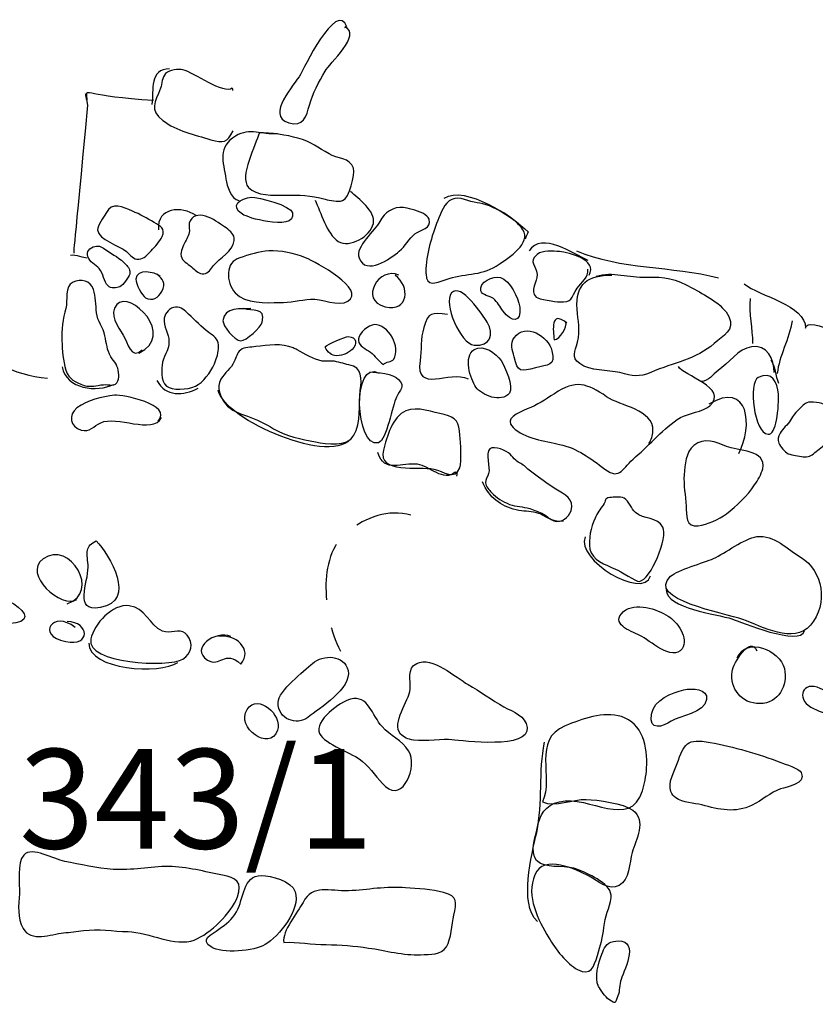
# Model space of a CAD drawing. Extents: x -676 to 898, y -847 to 1150.
# Drawn here: x -169 to -149, y 144 to 168 of the extents above; entities that cross this region are included whole.
import ezdxf

# ---------------------------------------------------------------- set-up
doc = ezdxf.new("R2010")
doc.units = 0
doc.header["$MEASUREMENT"] = 0
doc.linetypes.add('AI9-LType1', pattern=[2.116667, 1.411111, -0.705556])
doc.layers.add('LAYER_1', color=160, linetype='Continuous')
doc.styles.add('STD', font='txt')

msp = doc.modelspace()

# ---------------------------------------------------------------- linework, layer by layer
at = {"layer": 'LAYER_1', "color": 7}
for points, knots in [([(-166.562, 193.609), (-166.473, 193.5), (-166.373, 193.354), (-166.341, 193.214), (-166.299, 193.058), (-166.341, 192.927), (-166.363, 192.771), (-166.451, 192.175), (-166.538, 191.576), (-166.658, 190.99), (-166.711, 190.722), (-166.788, 190.46), (-166.836, 190.193), (-166.894, 189.868), (-166.959, 189.549), (-167.034, 189.234), (-167.091, 188.988), (-167.082, 188.727), (-167.158, 188.485), (-167.236, 188.23), (-167.298, 187.978), (-167.362, 187.723), (-167.432, 187.465), (-167.461, 187.191), (-167.531, 186.93), (-167.625, 186.582), (-167.693, 186.228), (-167.77, 185.872), (-167.832, 185.578), (-167.92, 185.285), (-167.99, 184.992), (-168.055, 184.712), (-168.117, 184.412), (-168.152, 184.125), (-168.195, 183.781), (-168.264, 183.386), (-168.377, 183.058), (-168.473, 182.774), (-168.595, 182.503), (-168.733, 182.239), (-168.962, 181.789), (-169.161, 181.321), (-169.373, 180.859), (-169.51, 180.566), (-169.689, 180.301), (-169.806, 179.999), (-169.98, 179.565), (-170.075, 179.065), (-170.16, 178.603), (-170.206, 178.345), (-170.246, 178.096), (-170.284, 177.835), (-170.38, 177.242), (-170.542, 176.675), (-170.562, 176.07), (-170.571, 175.815), (-170.573, 175.56), (-170.606, 175.298), (-170.687, 174.68), (-170.769, 174.062), (-170.85, 173.444), (-170.877, 173.24), (-170.898, 173.08), (-170.979, 172.902), (-171.119, 172.593), (-171.078, 172.233), (-171.081, 171.908), (-171.087, 171.433), (-171.087, 170.958), (-171.175, 170.486), (-171.234, 170.184), (-171.393, 169.907), (-171.434, 169.601), (-171.484, 169.257), (-171.454, 168.906), (-171.471, 168.555), (-171.481, 168.351), (-171.495, 168.148), (-171.51, 167.944), (-171.518, 167.759), (-171.522, 167.593), (-171.498, 167.408)], [0, 0, 0, 0, 1, 1, 1, 2, 2, 2, 3, 3, 3, 4, 4, 4, 5, 5, 5, 6, 6, 6, 7, 7, 7, 8, 8, 8, 9, 9, 9, 10, 10, 10, 11, 11, 11, 12, 12, 12, 13, 13, 13, 14, 14, 14, 15, 15, 15, 16, 16, 16, 17, 17, 17, 18, 18, 18, 19, 19, 19, 20, 20, 20, 21, 21, 21, 22, 22, 22, 23, 23, 23, 24, 24, 24, 25, 25, 25, 26, 26, 26, 27, 27, 27, 27]), ([(-160.885, 168.268), (-160.868, 168.275), (-160.853, 168.288), (-160.834, 168.288), (-161.089, 168.982), (-161.937, 167.192), (-161.989, 167.102), (-162.13, 166.86), (-162.859, 166.089), (-162.278, 165.904), (-161.914, 165.792), (-161.835, 166.079), (-161.765, 166.344), (-161.683, 166.647), (-161.532, 166.92), (-161.378, 167.185), (-161.276, 167.37), (-160.45, 168.109), (-160.885, 168.288)], [0, 0, 0, 0, 1, 1, 1, 2, 2, 2, 3, 3, 3, 4, 4, 4, 5, 5, 5, 6, 6, 6, 6]), ([(-163.667, 166.707), (-163.656, 166.733), (-163.662, 166.758), (-163.682, 166.771), (-163.874, 166.586), (-164.636, 167.166), (-164.901, 167.22), (-165.021, 167.239), (-165.229, 167.233), (-165.332, 167.128), (-165.425, 167.032), (-165.415, 166.879), (-165.458, 166.764), (-165.589, 166.404), (-165.753, 166.236), (-165.399, 165.968), (-165.061, 165.706), (-164.615, 165.611), (-164.21, 165.49), (-163.889, 165.4), (-163.812, 165.413), (-163.654, 165.713)], [0, 0, 0, 0, 1, 1, 1, 2, 2, 2, 3, 3, 3, 4, 4, 4, 5, 5, 5, 6, 6, 6, 7, 7, 7, 7]), ([(-165.63, 166.458), (-167.292, 166.56), (-167.318, 166.777), (-167.292, 166.56), (-167.271, 166.344), (-167.316, 166.624), (-167.316, 166.624), (-167.316, 166.624), (-167.271, 166.344), (-167.271, 166.344), (-167.606, 162.673), (-167.627, 162.692), (-167.606, 162.673)], [0, 0, 0, 0, 1, 1, 1, 2, 2, 2, 3, 3, 3, 4, 4, 4, 4]), ([(-162.56, 165.636), (-162.945, 165.604), (-163.237, 165.799), (-163.599, 165.579), (-164.04, 165.311), (-163.909, 164.948), (-163.836, 164.515), (-163.807, 164.342), (-163.716, 164.011), (-163.512, 163.986)], [0, 0, 0, 0, 1, 1, 1, 2, 2, 2, 3, 3, 3, 3]), ([(-162.056, 165.531), (-161.715, 165.439), (-161.548, 165.289), (-161.279, 165.136), (-161.076, 165.018), (-160.758, 165.05), (-160.675, 164.782), (-160.626, 164.623), (-160.769, 164.043), (-160.947, 163.979), (-161.057, 163.941), (-161.263, 163.986), (-161.373, 164.014), (-161.746, 164.116), (-162.01, 164.12), (-162.381, 164.113), (-162.636, 164.11), (-163.089, 164.094), (-163.275, 164.304), (-163.522, 164.572), (-163.086, 165.375), (-163.007, 165.658), (-162.738, 165.675), (-162.321, 165.598), (-162.056, 165.531)], [0, 0, 0, 0, 1, 1, 1, 2, 2, 2, 3, 3, 3, 4, 4, 4, 5, 5, 5, 6, 6, 6, 7, 7, 7, 8, 8, 8, 8]), ([(-158.425, 164.043), (-157.883, 164.368), (-156.738, 163.584), (-156.336, 163.208), (-156.37, 163.154), (-156.384, 163.08), (-156.414, 163.026)], [0, 0, 0, 0, 1, 1, 1, 2, 2, 2, 2]), ([(-162.802, 163.46), (-162.467, 163.406), (-162.136, 163.425), (-162.181, 163.673), (-162.212, 163.855), (-163.047, 164.075), (-163.202, 164.062), (-163.473, 164.043), (-163.755, 163.849), (-163.425, 163.641), (-163.356, 163.594), (-163.078, 163.501), (-162.802, 163.46)], [0, 0, 0, 0, 1, 1, 1, 2, 2, 2, 3, 3, 3, 4, 4, 4, 4]), ([(-161.625, 163.992), (-161.473, 163.68), (-161.352, 163.17), (-161.049, 162.966), (-160.772, 162.794), (-160.245, 163.093), (-160.179, 163.412), (-160.117, 163.731), (-160.551, 164.018), (-160.745, 164.209)], [0, 0, 0, 0, 1, 1, 1, 2, 2, 2, 3, 3, 3, 3]), ([(-158.873, 162.153), (-158.876, 162.172), (-158.876, 162.192), (-158.876, 162.214), (-158.876, 162.631), (-158.732, 163.106), (-158.581, 163.488), (-158.514, 163.661), (-158.417, 163.928), (-158.234, 164.011), (-158.038, 164.1), (-157.804, 163.947), (-157.601, 163.928), (-157.273, 163.896), (-156.57, 163.527), (-156.44, 163.195), (-156.309, 162.864), (-156.899, 162.507), (-157.135, 162.354), (-157.507, 162.118), (-157.968, 162.172), (-158.372, 162.026), (-158.662, 161.917), (-158.851, 161.851), (-158.873, 162.153)], [0, 0, 0, 0, 1, 1, 1, 2, 2, 2, 3, 3, 3, 4, 4, 4, 5, 5, 5, 6, 6, 6, 7, 7, 7, 8, 8, 8, 8]), ([(-166.816, 163.661), (-166.653, 163.97), (-166.4, 163.82), (-166.153, 163.718), (-165.968, 163.641), (-165.788, 163.539), (-165.616, 163.437), (-165.461, 163.342), (-165.329, 163.291), (-165.42, 163.087), (-165.483, 162.953), (-165.589, 162.848), (-165.694, 162.736), (-165.781, 162.654), (-165.86, 162.532), (-165.993, 162.526), (-166.129, 162.513), (-166.21, 162.641), (-166.304, 162.72), (-166.473, 162.861), (-166.999, 163.007), (-167.02, 163.253), (-167.026, 163.361), (-166.865, 163.565), (-166.816, 163.661)], [0, 0, 0, 0, 1, 1, 1, 2, 2, 2, 3, 3, 3, 4, 4, 4, 5, 5, 5, 6, 6, 6, 7, 7, 7, 8, 8, 8, 8]), ([(-164.722, 163.482), (-164.534, 163.814), (-164.021, 163.444), (-163.833, 163.301), (-163.72, 163.214), (-163.619, 163.154), (-163.635, 162.988), (-163.665, 162.717), (-163.983, 162.564), (-164.142, 162.367), (-164.204, 162.29), (-164.274, 162.172), (-164.382, 162.166), (-164.504, 162.15), (-164.578, 162.239), (-164.657, 162.309), (-164.744, 162.392), (-164.881, 162.453), (-164.932, 162.558), (-164.988, 162.679), (-164.918, 162.807), (-164.864, 162.921), (-164.816, 163.02), (-164.751, 163.119), (-164.743, 163.233), (-164.738, 163.32), (-164.768, 163.393), (-164.722, 163.482)], [0, 0, 0, 0, 1, 1, 1, 2, 2, 2, 3, 3, 3, 4, 4, 4, 5, 5, 5, 6, 6, 6, 7, 7, 7, 8, 8, 8, 9, 9, 9, 9]), ([(-159.215, 163.763), (-159.038, 163.715), (-158.834, 163.629), (-158.798, 163.52), (-158.717, 163.275), (-159.016, 163.265), (-159.147, 163.154), (-159.297, 163.033), (-159.384, 162.851), (-159.539, 162.724), (-159.756, 162.545), (-160.36, 162.106), (-160.535, 162.558), (-160.638, 162.826), (-160.13, 163.246), (-160.018, 163.463), (-159.905, 163.686), (-159.684, 163.836), (-159.43, 163.807), (-159.381, 163.801), (-159.303, 163.788), (-159.215, 163.763)], [0, 0, 0, 0, 1, 1, 1, 2, 2, 2, 3, 3, 3, 4, 4, 4, 5, 5, 5, 6, 6, 6, 7, 7, 7, 7]), ([(-174.255, 162.819), (-174.059, 162.698), (-173.844, 162.603), (-173.645, 162.478), (-173.437, 162.348), (-173.229, 162.22), (-173.02, 162.086), (-172.673, 161.87), (-172.325, 161.65), (-171.978, 161.43), (-171.495, 161.13), (-171.016, 160.824), (-170.534, 160.522), (-169.841, 160.085), (-169.1, 159.642), (-168.262, 159.582)], [0, 0, 0, 0, 1, 1, 1, 2, 2, 2, 3, 3, 3, 4, 4, 4, 5, 5, 5, 5]), ([(-166.464, 161.844), (-166.381, 161.886), (-166.253, 162.073), (-166.223, 162.16), (-166.192, 162.252), (-166.261, 162.335), (-166.32, 162.399), (-166.454, 162.552), (-166.642, 162.641), (-166.801, 162.749), (-166.898, 162.819), (-166.973, 162.877), (-167.088, 162.845), (-167.209, 162.813), (-167.308, 162.714), (-167.262, 162.59), (-167.214, 162.456), (-167.069, 162.392), (-166.981, 162.294), (-166.875, 162.172), (-166.868, 161.972), (-166.76, 161.866), (-166.688, 161.8), (-166.549, 161.806), (-166.464, 161.844)], [0, 0, 0, 0, 1, 1, 1, 2, 2, 2, 3, 3, 3, 4, 4, 4, 5, 5, 5, 6, 6, 6, 7, 7, 7, 8, 8, 8, 8]), ([(-162.509, 161.452), (-162.843, 161.449), (-163.355, 161.417), (-163.603, 161.691), (-163.843, 161.959), (-163.854, 162.459), (-163.492, 162.564), (-163.29, 162.628), (-162.99, 162.72), (-162.775, 162.733), (-162.496, 162.749), (-162.117, 162.673), (-161.859, 162.564), (-161.599, 162.453), (-160.342, 161.78), (-160.81, 161.487), (-161.038, 161.344), (-161.473, 161.557), (-161.734, 161.538), (-161.991, 161.513), (-162.247, 161.455), (-162.509, 161.452)], [0, 0, 0, 0, 1, 1, 1, 2, 2, 2, 3, 3, 3, 4, 4, 4, 5, 5, 5, 6, 6, 6, 7, 7, 7, 7]), ([(-154.827, 162.131), (-154.617, 162.52), (-155.321, 162.692), (-155.565, 162.714), (-155.718, 162.733), (-155.984, 162.753), (-156.116, 162.647), (-156.343, 162.453), (-156.129, 162.379), (-156.118, 162.147), (-156.11, 161.965), (-156.319, 161.749), (-156.139, 161.586), (-156.081, 161.532), (-155.656, 161.474), (-155.562, 161.468), (-155.249, 161.446), (-155.277, 161.57), (-155.124, 161.806), (-155.023, 161.959), (-154.832, 162.067), (-154.858, 162.284)], [0, 0, 0, 0, 1, 1, 1, 2, 2, 2, 3, 3, 3, 4, 4, 4, 5, 5, 5, 6, 6, 6, 7, 7, 7, 7]), ([(-159.544, 162.131), (-160.023, 162.367), (-160.555, 161.51), (-159.884, 161.35), (-159.309, 161.213), (-159.252, 161.851), (-159.639, 162.131)], [0, 0, 0, 0, 1, 1, 1, 2, 2, 2, 2]), ([(-165.463, 162.099), (-165.603, 162.22), (-166.048, 162.3), (-166.07, 162.029), (-166.078, 161.924), (-165.92, 161.627), (-165.831, 161.57), (-165.67, 161.474), (-165.501, 161.576), (-165.426, 161.729), (-165.319, 161.94), (-165.399, 162.026), (-165.552, 162.16)], [0, 0, 0, 0, 1, 1, 1, 2, 2, 2, 3, 3, 3, 4, 4, 4, 4]), ([(-156.548, 161.338), (-156.579, 161.576), (-156.786, 161.997), (-157.029, 162.073), (-157.205, 162.124), (-157.565, 161.959), (-157.515, 161.742), (-157.495, 161.644), (-157.273, 161.608), (-157.203, 161.551), (-157.095, 161.468), (-157.041, 161.344), (-156.962, 161.239), (-156.755, 160.965), (-156.503, 160.939), (-156.548, 161.338)], [0, 0, 0, 0, 1, 1, 1, 2, 2, 2, 3, 3, 3, 4, 4, 4, 5, 5, 5, 5]), ([(-154.649, 162.106), (-154.257, 162.233), (-153.82, 162.064), (-153.422, 162.08), (-152.943, 162.093), (-152.689, 162.055), (-152.265, 161.812), (-151.991, 161.659), (-151.502, 161.417), (-151.362, 161.105), (-151.206, 160.761), (-151.499, 160.64), (-151.725, 160.436), (-152.179, 160.041), (-152.722, 159.967), (-153.293, 159.722), (-153.596, 159.588), (-153.741, 159.636), (-154.067, 159.715), (-154.361, 159.789), (-154.802, 159.747), (-155.06, 159.939), (-155.286, 160.104), (-155.172, 160.222), (-155.116, 160.471), (-155.041, 160.783), (-155.105, 160.99), (-155.124, 161.29), (-155.168, 161.93), (-154.851, 162.131), (-154.263, 162.131)], [0, 0, 0, 0, 1, 1, 1, 2, 2, 2, 3, 3, 3, 4, 4, 4, 5, 5, 5, 6, 6, 6, 7, 7, 7, 8, 8, 8, 9, 9, 9, 10, 10, 10, 10]), ([(-167.122, 161.78), (-167.063, 161.593), (-167.063, 161.398), (-167.045, 161.197), (-167.026, 160.99), (-166.879, 160.831), (-166.836, 160.627), (-166.798, 160.436), (-166.788, 160.289), (-166.69, 160.104), (-166.653, 160.041), (-166.6, 159.99), (-166.559, 159.923), (-166.498, 159.817), (-166.473, 159.626), (-166.513, 159.508), (-166.566, 159.349), (-166.742, 159.429), (-166.875, 159.416), (-167.063, 159.403), (-167.168, 159.343), (-167.349, 159.4), (-167.584, 159.48), (-167.721, 159.54), (-167.803, 159.779), (-167.886, 160.015), (-167.891, 160.263), (-167.905, 160.509), (-167.923, 160.761), (-167.878, 161.063), (-167.808, 161.306), (-167.751, 161.5), (-167.853, 161.851), (-167.627, 161.959), (-167.443, 162.048), (-167.185, 161.997), (-167.122, 161.78)], [0, 0, 0, 0, 1, 1, 1, 2, 2, 2, 3, 3, 3, 4, 4, 4, 5, 5, 5, 6, 6, 6, 7, 7, 7, 8, 8, 8, 9, 9, 9, 10, 10, 10, 11, 11, 11, 12, 12, 12, 12]), ([(-157.681, 160.397), (-158.014, 160.423), (-158.462, 161.443), (-158.239, 161.691), (-158.003, 161.959), (-157.463, 161.137), (-157.356, 160.965), (-157.173, 160.665), (-157.267, 160.365), (-157.681, 160.397)], [0, 0, 0, 0, 1, 1, 1, 2, 2, 2, 3, 3, 3, 3]), ([(-150.984, 161.917), (-150.595, 161.605), (-149.459, 161.392), (-149.458, 160.818), (-149.459, 161.168), (-148.01, 160.397), (-147.898, 160.365)], [0, 0, 0, 0, 1, 1, 1, 2, 2, 2, 2]), ([(-165.997, 160.197), (-165.061, 160.627), (-166.205, 161.78), (-166.545, 161.404), (-166.755, 161.165), (-166.507, 160.85), (-166.385, 160.646), (-166.279, 160.477), (-166.178, 160.002), (-165.912, 160.283)], [0, 0, 0, 0, 1, 1, 1, 2, 2, 2, 3, 3, 3, 3]), ([(-165.364, 161.063), (-165.342, 161.204), (-165.229, 161.325), (-165.088, 161.338), (-164.945, 161.357), (-164.857, 161.251), (-164.76, 161.165), (-164.598, 161.009), (-164.44, 160.85), (-164.261, 160.71), (-164.15, 160.627), (-164.034, 160.557), (-164.018, 160.404), (-164.008, 160.27), (-164.046, 160.13), (-164.091, 160.008), (-164.161, 159.805), (-164.336, 159.547), (-164.521, 159.422), (-164.685, 159.308), (-165.06, 159.263), (-165.246, 159.343), (-165.442, 159.422), (-165.439, 159.722), (-165.421, 159.903), (-165.399, 160.11), (-165.248, 160.257), (-165.249, 160.484), (-165.249, 160.684), (-165.402, 160.863), (-165.364, 161.063)], [0, 0, 0, 0, 1, 1, 1, 2, 2, 2, 3, 3, 3, 4, 4, 4, 5, 5, 5, 6, 6, 6, 7, 7, 7, 8, 8, 8, 9, 9, 9, 10, 10, 10, 10]), ([(-163.216, 161.306), (-163.439, 161.283), (-163.887, 161.357), (-163.909, 161.003), (-163.919, 160.888), (-163.631, 160.509), (-163.471, 160.503), (-163.328, 160.503), (-162.971, 160.837), (-162.938, 160.965), (-162.84, 161.363), (-163.202, 161.216), (-163.388, 161.306)], [0, 0, 0, 0, 1, 1, 1, 2, 2, 2, 3, 3, 3, 4, 4, 4, 4]), ([(-158.341, 161.156), (-158.732, 161.194), (-158.812, 161.232), (-158.93, 160.831), (-159.011, 160.557), (-158.981, 160.283), (-159.019, 160.008), (-159.144, 159.18), (-158.28, 159.789), (-157.828, 159.563)], [0, 0, 0, 0, 1, 1, 1, 2, 2, 2, 3, 3, 3, 3]), ([(-155.383, 160.952), (-155.802, 161.27), (-155.712, 160.764), (-155.696, 160.528), (-155.549, 160.538), (-155.353, 160.85), (-155.409, 160.977)], [0, 0, 0, 0, 1, 1, 1, 2, 2, 2, 2]), ([(-160.551, 160.515), (-160.551, 160.528), (-160.551, 160.544), (-160.549, 160.557), (-160.536, 160.703), (-160.296, 160.895), (-160.154, 160.907), (-159.808, 160.926), (-159.488, 160.334), (-159.673, 160.05), (-159.728, 159.967), (-159.861, 159.996), (-159.931, 159.916), (-160.045, 159.99), (-160.138, 160.136), (-160.253, 160.222), (-160.366, 160.308), (-160.538, 160.365), (-160.551, 160.515)], [0, 0, 0, 0, 1, 1, 1, 2, 2, 2, 3, 3, 3, 4, 4, 4, 5, 5, 5, 6, 6, 6, 6]), ([(-155.748, 160.257), (-155.838, 160.608), (-156.4, 160.977), (-156.687, 160.582), (-156.792, 160.436), (-156.73, 160.27), (-156.69, 160.11), (-156.591, 159.709), (-156.528, 159.741), (-156.156, 159.837), (-155.858, 159.91), (-155.651, 159.881), (-155.748, 160.257)], [0, 0, 0, 0, 1, 1, 1, 2, 2, 2, 3, 3, 3, 4, 4, 4, 4]), ([(-161.14, 160.136), (-161.011, 160.117), (-160.796, 160.19), (-160.702, 160.289), (-160.57, 160.423), (-160.587, 160.601), (-160.802, 160.608), (-160.866, 160.608), (-161.347, 160.41), (-161.362, 160.365), (-161.392, 160.283), (-161.222, 160.149), (-161.14, 160.136)], [0, 0, 0, 0, 1, 1, 1, 2, 2, 2, 3, 3, 3, 4, 4, 4, 4]), ([(-162.067, 160.283), (-161.867, 160.174), (-161.669, 160.044), (-161.449, 160.002), (-161.362, 159.99), (-161.282, 160.008), (-161.193, 160.002), (-161.057, 159.99), (-160.922, 159.935), (-160.785, 159.91), (-160.444, 159.843), (-160.466, 159.569), (-160.506, 159.276), (-160.551, 158.928), (-160.476, 158.473), (-160.662, 158.161), (-160.833, 157.864), (-161.333, 157.944), (-161.613, 157.998), (-161.954, 158.065), (-162.36, 158.144), (-162.654, 158.326), (-162.853, 158.447), (-163.078, 158.559), (-163.301, 158.632), (-163.498, 158.702), (-163.713, 158.772), (-163.85, 158.944), (-163.983, 159.107), (-164.073, 159.355), (-163.963, 159.55), (-163.869, 159.715), (-163.707, 159.811), (-163.629, 159.99), (-163.588, 160.085), (-163.56, 160.209), (-163.478, 160.276), (-163.372, 160.359), (-163.219, 160.34), (-163.094, 160.359), (-162.805, 160.397), (-162.442, 160.448), (-162.168, 160.327), (-162.136, 160.314), (-162.101, 160.295), (-162.067, 160.283)], [0, 0, 0, 0, 1, 1, 1, 2, 2, 2, 3, 3, 3, 4, 4, 4, 5, 5, 5, 6, 6, 6, 7, 7, 7, 8, 8, 8, 9, 9, 9, 10, 10, 10, 11, 11, 11, 12, 12, 12, 13, 13, 13, 14, 14, 14, 15, 15, 15, 15]), ([(-157.635, 159.355), (-157.498, 159.155), (-157.002, 158.951), (-156.806, 159.209), (-156.69, 159.362), (-156.916, 159.868), (-157.01, 160.015), (-157.131, 160.193), (-157.445, 160.423), (-157.678, 160.289), (-157.95, 160.117), (-157.777, 159.563), (-157.635, 159.355)], [0, 0, 0, 0, 1, 1, 1, 2, 2, 2, 3, 3, 3, 4, 4, 4, 4]), ([(-150.24, 159.722), (-150.228, 160.05), (-150.42, 160.416), (-150.799, 160.356), (-151.12, 160.308), (-151.375, 159.942), (-151.626, 159.766), (-151.771, 159.668), (-151.853, 159.499), (-152.05, 159.499)], [0, 0, 0, 0, 1, 1, 1, 2, 2, 2, 3, 3, 3, 3]), ([(-160.267, 159.735), (-160.09, 159.728), (-159.685, 159.687), (-159.553, 159.547), (-159.379, 159.368), (-159.515, 159.295), (-159.606, 159.11), (-159.697, 158.925), (-159.848, 158.033), (-160.055, 157.979), (-160.629, 157.835), (-160.726, 160.072), (-160.031, 159.703)], [0, 0, 0, 0, 1, 1, 1, 2, 2, 2, 3, 3, 3, 4, 4, 4, 4]), ([(-153.342, 157.96), (-153.285, 158.052), (-153.247, 158.148), (-153.244, 158.272), (-153.228, 158.801), (-154.055, 158.887), (-154.392, 159.117), (-154.886, 159.461), (-155.16, 159.54), (-155.689, 159.193), (-155.925, 159.04), (-156.105, 158.919), (-156.362, 158.814), (-156.602, 158.709), (-156.946, 158.587), (-156.711, 158.352), (-156.445, 158.09), (-155.908, 158.014), (-155.559, 157.937), (-155.132, 157.848), (-154.778, 157.58), (-154.437, 157.325), (-154.045, 157.032), (-154.004, 157.357), (-153.68, 157.625), (-153.298, 157.94), (-152.995, 158.339), (-152.563, 158.6), (-152.369, 158.715), (-151.998, 158.74), (-151.835, 158.893), (-151.338, 159.349), (-152.517, 159.639), (-152.611, 159.868)], [0, 0, 0, 0, 1, 1, 1, 2, 2, 2, 3, 3, 3, 4, 4, 4, 5, 5, 5, 6, 6, 6, 7, 7, 7, 8, 8, 8, 9, 9, 9, 10, 10, 10, 11, 11, 11, 11]), ([(-150.18, 158.536), (-150.218, 158.339), (-150.285, 158.179), (-150.39, 158.186), (-150.736, 158.205), (-150.881, 159.473), (-150.634, 159.594), (-150.293, 159.77), (-150.152, 159.48), (-150.133, 159.18), (-150.124, 159.069), (-150.133, 158.772), (-150.18, 158.536)], [0, 0, 0, 0, 1, 1, 1, 2, 2, 2, 3, 3, 3, 4, 4, 4, 4]), ([(-165.515, 158.514), (-165.152, 158.925), (-166.392, 159.174), (-166.6, 159.155), (-166.911, 159.117), (-167.273, 159.034), (-167.531, 158.839), (-167.754, 158.674), (-167.703, 158.371), (-167.423, 158.288), (-167.222, 158.234), (-167.112, 158.39), (-166.941, 158.473), (-166.549, 158.661), (-165.659, 158.179), (-165.431, 158.6)], [0, 0, 0, 0, 1, 1, 1, 2, 2, 2, 3, 3, 3, 4, 4, 4, 5, 5, 5, 5]), ([(-149.346, 158.983), (-149.122, 158.983), (-148.969, 158.967), (-148.836, 158.76), (-148.739, 158.619), (-148.813, 158.501), (-148.851, 158.345), (-148.881, 158.234), (-148.881, 158.081), (-148.946, 157.982), (-149.01, 157.893), (-149.144, 157.804), (-149.227, 157.733), (-149.319, 157.651), (-149.399, 157.612), (-149.517, 157.631), (-149.628, 157.644), (-149.783, 157.663), (-149.886, 157.705), (-149.979, 157.746), (-150.076, 157.88), (-150.122, 157.966), (-150.165, 158.052), (-150.13, 158.129), (-150.089, 158.212), (-150.022, 158.339), (-149.905, 158.415), (-149.829, 158.54), (-149.762, 158.651), (-149.703, 158.734), (-149.608, 158.82), (-149.517, 158.906), (-149.466, 158.983), (-149.346, 158.983)], [0, 0, 0, 0, 1, 1, 1, 2, 2, 2, 3, 3, 3, 4, 4, 4, 5, 5, 5, 6, 6, 6, 7, 7, 7, 8, 8, 8, 9, 9, 9, 10, 10, 10, 11, 11, 11, 11]), ([(-159.931, 157.797), (-159.846, 158.116), (-159.703, 158.632), (-159.373, 158.766), (-159.081, 158.893), (-158.696, 158.728), (-158.419, 158.674), (-158.127, 158.613), (-158.044, 158.473), (-158.032, 158.161), (-158.022, 157.979), (-157.976, 157.523), (-158.035, 157.357), (-158.157, 157.026), (-158.44, 157.274), (-158.683, 157.325), (-159.029, 157.399), (-160.09, 157.192), (-159.931, 157.797)], [0, 0, 0, 0, 1, 1, 1, 2, 2, 2, 3, 3, 3, 4, 4, 4, 5, 5, 5, 6, 6, 6, 6]), ([(-151.418, 157.886), (-151.156, 157.778), (-150.412, 157.797), (-150.521, 157.332), (-150.557, 157.192), (-150.64, 157.058), (-150.721, 156.93), (-150.897, 156.669), (-151.172, 156.405), (-151.421, 156.216), (-151.607, 156.076), (-151.894, 155.955), (-152.122, 155.917), (-152.437, 155.869), (-152.41, 156.185), (-152.418, 156.408), (-152.431, 156.663), (-152.493, 156.93), (-152.469, 157.185), (-152.45, 157.437), (-152.436, 157.74), (-152.227, 157.912), (-151.97, 158.119), (-151.69, 157.998), (-151.418, 157.886)], [0, 0, 0, 0, 1, 1, 1, 2, 2, 2, 3, 3, 3, 4, 4, 4, 5, 5, 5, 6, 6, 6, 7, 7, 7, 8, 8, 8, 8]), ([(-158.108, 157.15), (-158.086, 157.211), (-158.102, 157.246), (-158.153, 157.246), (-158.431, 156.994), (-158.79, 157.405), (-159.083, 157.443), (-159.458, 157.491), (-159.91, 157.211), (-160.065, 157.733)], [0, 0, 0, 0, 1, 1, 1, 2, 2, 2, 3, 3, 3, 3]), ([(-157.319, 157.217), (-157.27, 157.364), (-157.421, 157.718), (-157.289, 157.823), (-157.171, 157.918), (-156.878, 157.778), (-156.787, 157.692), (-156.733, 157.644), (-156.699, 157.587), (-156.648, 157.542), (-156.57, 157.478), (-156.478, 157.443), (-156.406, 157.38), (-156.325, 157.3), (-156.237, 157.236), (-156.148, 157.172), (-155.984, 157.052), (-155.825, 156.93), (-155.651, 156.825), (-155.428, 156.691), (-155.183, 156.586), (-155.275, 156.293), (-155.332, 156.121), (-155.511, 155.981), (-155.704, 156.041), (-155.796, 156.07), (-155.87, 156.165), (-155.957, 156.21), (-156.069, 156.264), (-156.185, 156.306), (-156.301, 156.344), (-156.47, 156.401), (-156.633, 156.382), (-156.8, 156.449), (-156.964, 156.516), (-157.127, 156.612), (-157.248, 156.746), (-157.303, 156.803), (-157.393, 156.892), (-157.396, 156.981), (-157.401, 157.058), (-157.345, 157.144), (-157.319, 157.217)], [0, 0, 0, 0, 1, 1, 1, 2, 2, 2, 3, 3, 3, 4, 4, 4, 5, 5, 5, 6, 6, 6, 7, 7, 7, 8, 8, 8, 9, 9, 9, 10, 10, 10, 11, 11, 11, 12, 12, 12, 13, 13, 13, 14, 14, 14, 14]), ([(-155.462, 156.035), (-155.796, 155.99), (-155.873, 156.172), (-156.136, 156.242), (-156.322, 156.29), (-156.446, 156.264), (-156.636, 156.312), (-157.023, 156.414), (-157.31, 156.612), (-157.471, 157.007)], [0, 0, 0, 0, 1, 1, 1, 2, 2, 2, 3, 3, 3, 3]), ([(-154.807, 155.343), (-154.848, 155.598), (-154.783, 155.872), (-154.681, 156.108), (-154.627, 156.229), (-154.557, 156.331), (-154.475, 156.433), (-154.392, 156.538), (-154.463, 156.605), (-154.316, 156.618), (-154.208, 156.624), (-154.066, 156.65), (-153.961, 156.602), (-153.828, 156.529), (-153.788, 156.344), (-153.675, 156.249), (-153.475, 156.07), (-153.133, 156.14), (-152.998, 155.885), (-152.863, 155.643), (-153.296, 154.575), (-153.58, 154.54), (-153.661, 154.534), (-154.051, 154.795), (-154.176, 154.846), (-154.429, 154.955), (-154.754, 155.063), (-154.807, 155.343)], [0, 0, 0, 0, 1, 1, 1, 2, 2, 2, 3, 3, 3, 4, 4, 4, 5, 5, 5, 6, 6, 6, 7, 7, 7, 8, 8, 8, 9, 9, 9, 9]), ([(-167.776, 153.986), (-166.919, 154.253), (-167.709, 155.573), (-168.367, 155.101), (-168.904, 154.719), (-167.904, 153.852), (-167.533, 154.088)], [0, 0, 0, 0, 1, 1, 1, 2, 2, 2, 2]), ([(-167.267, 155.318), (-167.295, 155.194), (-167.255, 155.05), (-167.254, 154.894), (-167.247, 154.521), (-167.627, 153.769), (-166.956, 153.89), (-166.027, 154.053), (-166.728, 155.194), (-167.051, 155.547), (-167.188, 155.49), (-167.246, 155.407), (-167.267, 155.318)], [0, 0, 0, 0, 1, 1, 1, 2, 2, 2, 3, 3, 3, 4, 4, 4, 4]), ([(-151.013, 153.594), (-150.548, 153.425), (-149.749, 152.973), (-149.338, 153.454), (-148.876, 153.986), (-149.036, 154.808), (-149.571, 155.133), (-149.894, 155.324), (-150.25, 155.71), (-150.667, 155.649), (-150.981, 155.605), (-151.451, 155.242), (-151.743, 155.108), (-151.985, 154.999), (-152.63, 154.827), (-152.805, 154.668), (-153.431, 154.094), (-151.481, 153.76), (-151.013, 153.594)], [0, 0, 0, 0, 1, 1, 1, 2, 2, 2, 3, 3, 3, 4, 4, 4, 5, 5, 5, 6, 6, 6, 6]), ([(-170.224, 154.273), (-169.73, 154.483), (-168.047, 153.546), (-169.241, 153.492), (-169.456, 153.486), (-169.629, 153.61), (-169.832, 153.629), (-169.993, 153.642), (-170.201, 153.533), (-170.332, 153.552), (-170.605, 153.584), (-171.025, 153.897), (-170.616, 154.126)], [0, 0, 0, 0, 1, 1, 1, 2, 2, 2, 3, 3, 3, 4, 4, 4, 4]), ([(-152.914, 154.333), (-152.903, 153.865), (-151.664, 153.734), (-151.284, 153.61), (-151.082, 153.54), (-149.573, 152.912), (-149.488, 153.317)], [0, 0, 0, 0, 1, 1, 1, 2, 2, 2, 2]), ([(-153.57, 153.199), (-153.322, 153.087), (-152.766, 152.539), (-152.523, 152.871), (-152.335, 153.126), (-152.653, 153.546), (-152.866, 153.68), (-153.147, 153.852), (-153.677, 154.04), (-153.972, 153.791), (-154.31, 153.501), (-153.82, 153.31), (-153.57, 153.199)], [0, 0, 0, 0, 1, 1, 1, 2, 2, 2, 3, 3, 3, 4, 4, 4, 4]), ([(-167.579, 153.399), (-168.111, 153.839), (-168.576, 153.205), (-167.81, 153.049), (-167.188, 152.918), (-167.207, 153.533), (-167.776, 153.546)], [0, 0, 0, 0, 1, 1, 1, 2, 2, 2, 2]), ([(-164.8, 153.205), (-164.631, 153.017), (-164.685, 152.743), (-164.902, 152.613), (-165.249, 152.399), (-167.316, 152.494), (-167.188, 153.113), (-167.107, 153.489), (-166.65, 153.986), (-166.234, 153.938), (-165.836, 153.893), (-165.742, 153.454), (-165.406, 153.31), (-165.217, 153.231), (-164.998, 153.38), (-164.845, 153.253), (-164.829, 153.237), (-164.816, 153.224), (-164.8, 153.205)], [0, 0, 0, 0, 1, 1, 1, 2, 2, 2, 3, 3, 3, 4, 4, 4, 5, 5, 5, 6, 6, 6, 6]), ([(-163.713, 153.173), (-164.096, 153.336), (-164.744, 152.883), (-164.292, 152.59), (-163.984, 152.399), (-163.868, 152.858), (-163.466, 152.491), (-163.146, 152.858), (-163.624, 153.253), (-164.01, 153.17)], [0, 0, 0, 0, 1, 1, 1, 2, 2, 2, 3, 3, 3, 3]), ([(-151.151, 152.647), (-150.924, 153.18), (-150.101, 152.845), (-149.985, 152.377), (-149.883, 151.966), (-150.14, 151.51), (-150.589, 151.51), (-151.062, 151.507), (-151.336, 151.889), (-151.281, 152.303), (-151.252, 152.52), (-150.831, 153.205), (-150.667, 152.82)], [0, 0, 0, 0, 1, 1, 1, 2, 2, 2, 3, 3, 3, 4, 4, 4, 4]), ([(-161.803, 151.169), (-161.513, 151.398), (-160.707, 151.889), (-160.806, 152.332), (-160.896, 152.724), (-161.429, 152.737), (-161.687, 152.507), (-161.898, 152.316), (-162.534, 151.832), (-162.542, 151.535), (-162.555, 151.118), (-162.069, 150.959), (-161.803, 151.169)], [0, 0, 0, 0, 1, 1, 1, 2, 2, 2, 3, 3, 3, 4, 4, 4, 4]), ([(-159.183, 150.608), (-158.868, 150.563), (-158.444, 150.64), (-158.229, 150.614), (-157.965, 150.589), (-156.29, 150.369), (-156.363, 150.92), (-156.4, 151.201), (-156.706, 151.303), (-156.939, 151.43), (-157.243, 151.602), (-157.526, 151.81), (-157.831, 151.985), (-158.127, 152.157), (-158.729, 152.692), (-159.104, 152.507), (-159.348, 152.383), (-159.249, 152.086), (-159.266, 151.87), (-159.292, 151.577), (-159.736, 151.035), (-159.504, 150.755), (-159.432, 150.672), (-159.319, 150.627), (-159.183, 150.608)], [0, 0, 0, 0, 1, 1, 1, 2, 2, 2, 3, 3, 3, 4, 4, 4, 5, 5, 5, 6, 6, 6, 7, 7, 7, 8, 8, 8, 8]), ([(-148.14, 151.073), (-148.523, 151.22), (-148.97, 151.21), (-149.327, 151.424), (-149.71, 151.647), (-149.522, 152.086), (-149.098, 151.889), (-148.789, 151.749), (-148.489, 151.615), (-148.163, 151.516), (-147.898, 151.443), (-146.958, 151.249), (-146.861, 150.943), (-146.83, 150.85), (-146.899, 150.701), (-146.955, 150.621), (-147.106, 150.423), (-147.123, 150.506), (-147.332, 150.621), (-147.599, 150.774), (-147.86, 150.968), (-148.14, 151.073)], [0, 0, 0, 0, 1, 1, 1, 2, 2, 2, 3, 3, 3, 4, 4, 4, 5, 5, 5, 6, 6, 6, 7, 7, 7, 7]), ([(-152.791, 151.073), (-152.587, 151.214), (-151.958, 151.277), (-151.913, 151.609), (-151.88, 151.883), (-152.273, 151.895), (-152.479, 151.851), (-152.77, 151.784), (-153.22, 151.609), (-153.28, 151.249), (-153.354, 150.818), (-152.995, 150.936), (-152.791, 151.073)], [0, 0, 0, 0, 1, 1, 1, 2, 2, 2, 3, 3, 3, 4, 4, 4, 4]), ([(-163.31, 151.366), (-163.605, 150.908), (-162.745, 150.308), (-162.556, 150.85), (-162.429, 151.223), (-163.041, 151.781), (-163.31, 151.366)], [0, 0, 0, 0, 1, 1, 1, 2, 2, 2, 2]), ([(-161.511, 150.767), (-161.658, 151.089), (-160.993, 151.558), (-160.745, 151.621), (-160.31, 151.736), (-160.202, 151.21), (-159.964, 150.943), (-159.76, 150.707), (-159.47, 150.602), (-159.305, 150.34), (-159.062, 149.964), (-159.445, 149.053), (-159.875, 149.454), (-160.077, 149.646), (-160.235, 149.901), (-160.449, 150.079), (-160.678, 150.283), (-161.392, 150.5), (-161.511, 150.767)], [0, 0, 0, 0, 1, 1, 1, 2, 2, 2, 3, 3, 3, 4, 4, 4, 5, 5, 5, 6, 6, 6, 6]), ([(-153.4, 149.913), (-153.416, 149.709), (-153.454, 149.512), (-153.505, 149.352), (-153.809, 148.378), (-154.823, 149.247), (-155.559, 149.078), (-155.925, 148.992), (-156.048, 148.76), (-156.118, 148.412), (-156.174, 148.132), (-156.339, 147.702), (-156.037, 147.549), (-155.771, 147.421), (-155.387, 147.517), (-155.087, 147.389), (-154.795, 147.269), (-154.238, 147.023), (-154.284, 146.701), (-154.319, 146.449), (-154.435, 146.229), (-154.463, 145.962), (-154.485, 145.72), (-154.548, 145.516), (-154.623, 145.267), (-154.713, 144.974), (-154.783, 144.745), (-155.116, 144.92), (-155.377, 145.054), (-155.675, 145.439), (-155.825, 145.701), (-156.094, 146.16), (-156.401, 146.724), (-156.174, 147.269), (-155.954, 147.785), (-155.154, 147.402), (-154.826, 147.23), (-154.608, 147.116), (-154.343, 146.864), (-154.086, 147.001), (-153.825, 147.135), (-153.828, 147.571), (-153.758, 147.817), (-153.669, 148.138), (-153.393, 148.613), (-153.744, 148.868), (-153.984, 149.04), (-154.617, 149.126), (-154.901, 149.136), (-155.227, 149.149), (-155.657, 148.932), (-155.983, 149.072), (-155.696, 149.684), (-156.252, 150.614), (-155.42, 150.959), (-155.014, 151.124), (-154.472, 151.328), (-154.026, 151.188), (-153.502, 151.022), (-153.368, 150.442), (-153.4, 149.913)], [0, 0, 0, 0, 1, 1, 1, 2, 2, 2, 3, 3, 3, 4, 4, 4, 5, 5, 5, 6, 6, 6, 7, 7, 7, 8, 8, 8, 9, 9, 9, 10, 10, 10, 11, 11, 11, 12, 12, 12, 13, 13, 13, 14, 14, 14, 15, 15, 15, 16, 16, 16, 17, 17, 17, 18, 18, 18, 19, 19, 19, 20, 20, 20, 20]), ([(-152.676, 149.174), (-152.506, 149.053), (-152.222, 149.047), (-152.033, 148.999), (-151.598, 148.887), (-151.206, 148.785), (-150.779, 148.992), (-150.533, 149.113), (-150.337, 149.305), (-150.078, 149.397), (-149.925, 149.448), (-149.429, 149.518), (-149.565, 149.799), (-149.609, 149.894), (-149.977, 150.015), (-150.076, 150.054), (-150.626, 150.267), (-151.247, 150.436), (-151.822, 150.548), (-152.41, 150.659), (-152.472, 150.512), (-152.645, 150.022), (-152.713, 149.827), (-152.882, 149.544), (-152.802, 149.333), (-152.773, 149.266), (-152.732, 149.212), (-152.676, 149.174)], [0, 0, 0, 0, 1, 1, 1, 2, 2, 2, 3, 3, 3, 4, 4, 4, 5, 5, 5, 6, 6, 6, 7, 7, 7, 8, 8, 8, 9, 9, 9, 9]), ([(-156.111, 146.109), (-156.57, 146.548), (-156.252, 147.756), (-156.128, 148.314), (-155.965, 149.059), (-156.088, 149.814), (-155.932, 150.557)], [0, 0, 0, 0, 1, 1, 1, 2, 2, 2, 2]), ([(-163.552, 146.717), (-163.71, 146.313), (-164.217, 145.809), (-164.62, 145.65), (-165.08, 145.471), (-165.759, 145.841), (-166.264, 145.86), (-166.639, 145.866), (-167, 145.933), (-167.37, 145.882), (-167.537, 145.86), (-167.697, 145.841), (-167.866, 145.828), (-168.176, 145.79), (-168.669, 145.595), (-168.868, 145.933), (-169.017, 146.191), (-168.975, 146.523), (-168.96, 146.797), (-168.949, 147.036), (-169.026, 147.571), (-168.849, 147.756), (-168.637, 147.982), (-168.112, 147.651), (-167.835, 147.597), (-167.45, 147.523), (-167.032, 147.431), (-166.635, 147.402), (-166.178, 147.364), (-165.715, 147.479), (-165.253, 147.472), (-164.81, 147.466), (-164.352, 147.345), (-163.919, 147.256), (-163.594, 147.192), (-163.409, 147.09), (-163.552, 146.717)], [0, 0, 0, 0, 1, 1, 1, 2, 2, 2, 3, 3, 3, 4, 4, 4, 5, 5, 5, 6, 6, 6, 7, 7, 7, 8, 8, 8, 9, 9, 9, 10, 10, 10, 11, 11, 11, 12, 12, 12, 12]), ([(-162.862, 145.535), (-162.522, 145.742), (-161.978, 146.408), (-162.117, 146.848), (-162.198, 147.109), (-162.724, 147.256), (-162.958, 147.249), (-163.427, 147.236), (-163.382, 146.688), (-163.573, 146.351), (-163.688, 146.156), (-163.831, 146.041), (-164.008, 145.92), (-164.185, 145.79), (-164.496, 145.659), (-164.204, 145.477), (-163.941, 145.299), (-163.119, 145.379), (-162.862, 145.535)], [0, 0, 0, 0, 1, 1, 1, 2, 2, 2, 3, 3, 3, 4, 4, 4, 5, 5, 5, 6, 6, 6, 6]), ([(-162.402, 145.592), (-162.451, 145.866), (-162.051, 146.338), (-161.924, 146.58), (-161.674, 147.052), (-161.276, 146.848), (-160.793, 146.87), (-160.323, 146.892), (-159.85, 146.988), (-159.379, 146.943), (-159.08, 146.915), (-158.726, 146.912), (-158.436, 146.829), (-158.073, 146.73), (-158.117, 146.593), (-158.185, 146.262), (-158.227, 146.041), (-158.248, 145.675), (-158.368, 145.484), (-158.495, 145.28), (-158.766, 145.293), (-159.007, 145.286), (-159.426, 145.261), (-159.88, 145.395), (-160.296, 145.452), (-160.653, 145.503), (-160.987, 145.535), (-161.347, 145.535), (-161.706, 145.535), (-162.051, 145.611), (-162.402, 145.592)], [0, 0, 0, 0, 1, 1, 1, 2, 2, 2, 3, 3, 3, 4, 4, 4, 5, 5, 5, 6, 6, 6, 7, 7, 7, 8, 8, 8, 9, 9, 9, 10, 10, 10, 10]), ([(-154.035, 144.674), (-153.93, 144.955), (-153.538, 145.726), (-154.225, 145.615), (-154.412, 145.586), (-154.451, 145.446), (-154.509, 145.299), (-154.599, 145.06), (-154.706, 144.738), (-154.591, 144.499), (-154.552, 144.413), (-154.418, 144.231), (-154.34, 144.177), (-154.139, 144.056), (-154.201, 144.063), (-154.112, 144.266), (-154.063, 144.378), (-154.08, 144.553), (-154.035, 144.674)], [0, 0, 0, 0, 1, 1, 1, 2, 2, 2, 3, 3, 3, 4, 4, 4, 5, 5, 5, 6, 6, 6, 6])]:
    msp.add_open_spline(points, degree=3, knots=knots, dxfattribs=at)
for points in [[(-165.233, 167.249), (-165.74, 167.239), (-165.627, 166.72), (-165.67, 166.366)], [(-164.577, 163.607), (-164.926, 163.855), (-165.559, 163.814), (-165.508, 163.259)], [(-154.848, 162.491), (-155.211, 162.66), (-156.011, 163.221), (-156.315, 162.733)], [(-167.69, 162.631), (-167.556, 162.647), (-167.369, 162.558), (-167.279, 162.564)], [(-155.143, 162.736), (-154.05, 162.265), (-152.766, 162.367), (-151.62, 162.064)], [(-150.835, 161.551), (-150.876, 161.181), (-150.772, 160.802), (-150.774, 160.436)], [(-149.792, 160.997), (-149.859, 160.55), (-150.118, 160.123), (-150.16, 159.696)], [(-150.323, 160.034), (-150.205, 159.868), (-150.205, 159.636), (-150.133, 159.454)], [(-167.894, 159.856), (-167.803, 159.308), (-167.028, 159.219), (-166.623, 159.422)], [(-165.547, 159.521), (-165.329, 159.107), (-164.901, 159.148), (-164.521, 159.327)], [(-151.116, 157.714), (-150.75, 158.383), (-150.866, 159.531), (-151.854, 158.932)], [(-160.702, 158.119), (-161.15, 157.364), (-163.877, 158.54), (-164.03, 159.282)], [(-154.923, 155.643), (-155.175, 155.082), (-153.499, 154.072), (-153.304, 154.674)], [(-167.236, 153.011), (-167.235, 152.341), (-165.472, 152.227), (-165.032, 152.53)]]:
    msp.add_open_spline(points, degree=3, dxfattribs=at)
at = {"layer": 'LAYER_1', "color": 7, "linetype": 'AI9-LType1'}
msp.add_open_spline([(-159.247, 156.178), (-159.803, 156.344), (-160.367, 156.127), (-160.806, 155.783), (-161.223, 155.461), (-161.362, 154.894), (-161.355, 154.387), (-161.349, 153.82), (-161.25, 153.317), (-160.998, 152.813)], degree=3, knots=[0, 0, 0, 0, 1, 1, 1, 2, 2, 2, 3, 3, 3, 3], dxfattribs=at)

# ---------------------------------------------------------------- texts
at = {"layer": 'LAYER_1', "color": 7, "insert": (-168.968, 150.384), "char_height": 2.46532, "attachment_point": 1, "style": 'STD'}
msp.add_mtext('\\W1.00;\\fHelvetica|b1|i0;343/1', dxfattribs=at)

doc.saveas('drawing.dxf')
